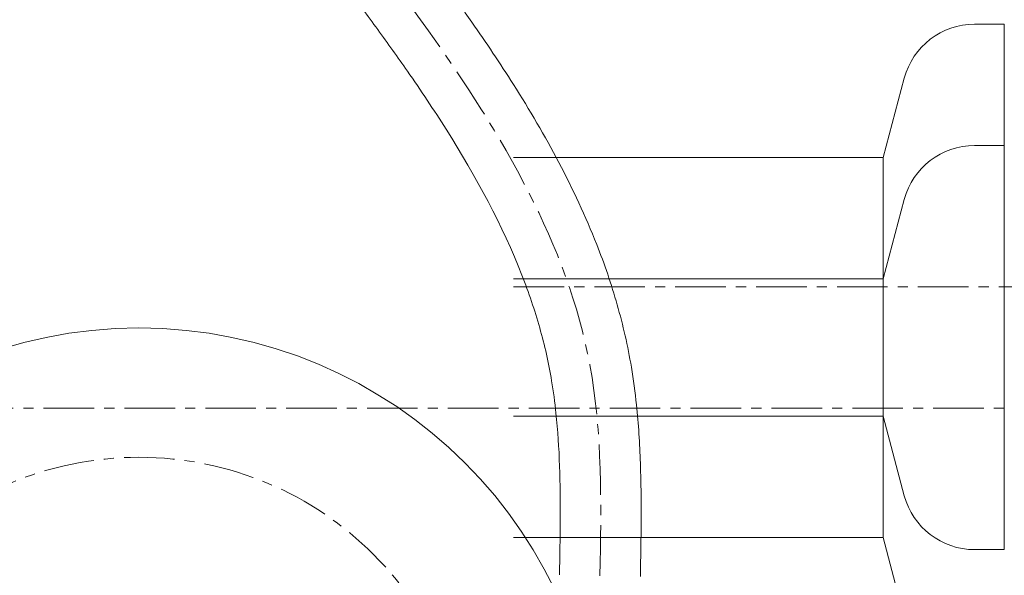
# Model space of a CAD drawing. Units: millimetres. Extents: x 287 to 4487, y 34 to 3004.
# Drawn here: x 3266 to 3387, y 1251 to 1320 of the extents above; entities that cross this region are included whole.
import ezdxf

# ---------------------------------------------------------------- set-up
doc = ezdxf.new("R2010")
doc.units = ezdxf.units.MM
doc.linetypes.add('CENTER1', pattern=[10, 6.25, -1.25, 1.25, -1.25])
for name, color, linetype, lineweight in [('中心線', 1, 'CENTER1', 0), ('止水栓', 252, 'Continuous', 15), ('配管', 31, 'Continuous', 15)]:
    doc.layers.add(name, color=color, linetype=linetype, lineweight=lineweight)

msp = doc.modelspace()

# ---------------------------------------------------------------- linework, layer by layer
at = {"layer": '中心線'}
for p, q in [((3326.57, 1286.52), (3544.71, 1286.52)), ((3544.71, 1271.52), (3083.78, 1271.52))]:
    msp.add_line(p, q, dxfattribs=at)
msp.add_arc((3280.25, 1224.44), 41, 0, 180, dxfattribs=at)
msp.add_open_spline([(3337.25, 1250.79), (3337.41, 1259.62), (3337.85, 1283.94), (3319.02, 1315.76), (3290.58, 1350.73), (3291.62, 1380.68), (3292.25, 1398.52)], degree=3, knots=[0, 0, 0, 0, 26.139536, 72.003583, 106.807501, 158.043375, 158.043375, 158.043375, 158.043375], dxfattribs=at)
at = {"layer": '止水栓'}
for points, knots in [([(3332.25, 1250.88), (3332.33, 1255.48), (3332.41, 1259.99), (3332.18, 1266.58), (3332.04, 1268.76), (3331.67, 1272.25), (3331.5, 1273.58), (3331.09, 1276), (3330.88, 1277.09), (3330.39, 1279.28), (3330.11, 1280.38), (3329.18, 1283.64), (3328.45, 1285.81), (3325.21, 1294.09), (3321.96, 1300.11), (3316.7, 1308.44), (3315.1, 1310.84), (3312.24, 1314.94), (3311.02, 1316.64), (3308.53, 1320.07), (3307.27, 1321.78), (3303.39, 1327.13), (3300.79, 1330.81), (3297.24, 1336.56), (3296.13, 1338.5), (3294.41, 1341.82), (3293.76, 1343.18), (3292.66, 1345.72), (3292.18, 1346.9), (3291.32, 1349.27), (3290.92, 1350.47), (3289.84, 1354.08), (3289.25, 1356.51), (3287.54, 1365.36), (3287.05, 1371.9), (3286.91, 1378.48), (3286.91, 1378.5), (3286.91, 1378.52)], [0, 0, 0, 0, 13.610234, 13.610234, 20.542651, 20.542651, 24.907453, 24.907453, 28.610232, 28.610232, 32.313012, 32.313012, 39.718571, 39.718571, 60.84068, 60.84068, 69.4808, 69.4808, 75.715617, 75.715617, 81.950435, 81.950435, 94.985704, 94.985704, 101.419405, 101.419405, 105.706497, 105.706497, 109.306655, 109.306655, 112.906814, 112.906814, 120.107131, 120.107131, 138.80352, 138.80352, 138.864954, 138.864954, 138.864954, 138.864954]), ([(3342.25, 1250.7), (3342.33, 1255.31), (3342.42, 1260), (3342.17, 1267.13), (3342.02, 1269.53), (3341.6, 1273.49), (3341.39, 1275.04), (3340.92, 1277.89), (3340.66, 1279.2), (3340.07, 1281.77), (3339.74, 1283.05), (3338.66, 1286.85), (3337.81, 1289.34), (3334.12, 1298.7), (3330.54, 1305.28), (3324.9, 1314.18), (3323.17, 1316.75), (3320.34, 1320.8), (3319.25, 1322.32), (3317.09, 1325.31), (3316, 1326.78), (3312.81, 1331.17), (3310.74, 1334.04), (3306.95, 1339.77), (3305.23, 1342.62), (3303.23, 1346.57), (3302.72, 1347.64), (3301.83, 1349.72), (3301.43, 1350.72), (3300.7, 1352.75), (3300.37, 1353.78), (3299.44, 1356.92), (3298.93, 1359.07), (3297.49, 1366.73), (3297.04, 1372.52), (3296.91, 1378.52)], [0, 0, 0, 0, 13.633029, 13.633029, 20.532472, 20.532472, 24.966623, 24.966623, 28.702261, 28.702261, 32.437899, 32.437899, 39.909175, 39.909175, 61.071569, 61.071569, 69.87141, 69.87141, 75.214404, 75.214404, 80.557398, 80.557398, 91.243386, 91.243386, 101.929375, 101.929375, 105.918551, 105.918551, 109.574411, 109.574411, 113.230271, 113.230271, 120.541991, 120.541991, 138.663886, 138.663886, 138.663886, 138.663886])]:
    msp.add_open_spline(points, degree=3, knots=knots, dxfattribs=at)
at = {"layer": '配管'}
for p, q in [((3383.58, 1319.02), (3387.25, 1319.02)), ((3387.25, 1319.02), (3387.25, 1254.02)), ((3374.88, 1312.35), (3372.25, 1302.52)), ((3383.58, 1304.02), (3387.25, 1304.02)), ((3326.57, 1302.52), (3372.25, 1302.52)), ((3372.25, 1302.52), (3372.25, 1270.52)), ((3374.88, 1297.35), (3372.25, 1287.52)), ((3372.25, 1287.52), (3326.57, 1287.52)), ((3372.25, 1287.52), (3372.25, 1255.52)), ((3326.57, 1270.52), (3372.25, 1270.52)), ((3374.88, 1260.69), (3372.25, 1270.52)), ((3372.25, 1255.52), (3326.57, 1255.52)), ((3374.88, 1245.69), (3372.25, 1255.52)), ((3383.58, 1254.02), (3387.25, 1254.02))]:
    msp.add_line(p, q, dxfattribs=at)
for centre, radius, start, end in [((3383.58, 1310.02), 9, 90, 165), ((3383.58, 1295.02), 9, 90, 165), ((3280.25, 1224.44), 57, 0, 180), ((3383.58, 1263.02), 9, 195, 270)]:
    msp.add_arc(centre, radius, start, end, dxfattribs=at)

doc.saveas('drawing.dxf')
